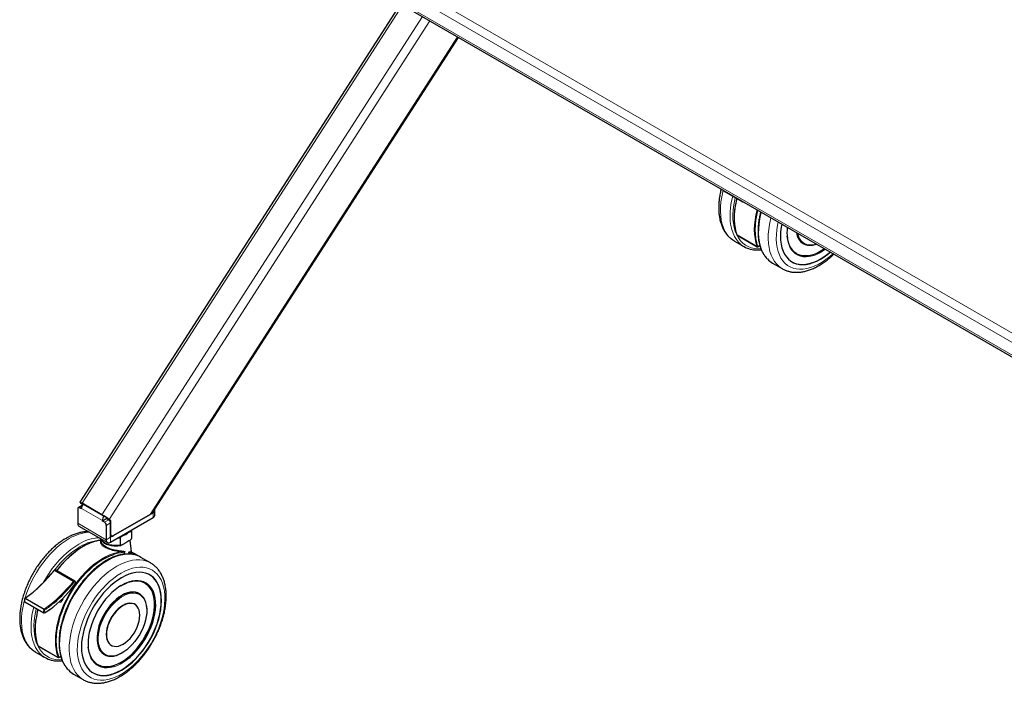
# Model space of a CAD drawing. Units: millimetres. Extents: x 0 to 8400, y 0 to 5940.
# Drawn here: x 5421 to 5909, y 4407 to 4735 of the extents above; entities that cross this region are included whole.
import ezdxf

# ---------------------------------------------------------------- set-up
doc = ezdxf.new("R2010")
doc.units = ezdxf.units.MM
doc.header["$LTSCALE"] = 20
doc.layers.add('外形線', color=7, linetype='Continuous', lineweight=25)

msp = doc.modelspace()

# ---------------------------------------------------------------- linework, layer by layer
at = {"color": 1, "linetype": 'Continuous', "lineweight": 18}
for p, q in [((5550.038, 4789.654), (6067.64, 4490.849)), ((6065.66, 4487.42), (5548.058, 4786.225)), ((5548.058, 4779.91), (6065.66, 4481.105)), ((5610.858, 4742.709), (5452.174, 4496.303)), ((5461.98, 4490.642), (5620.663, 4737.049)), ((5624.371, 4734.909), (5465.547, 4488.286)), ((5485.873, 4490.773), (5638.02, 4727.029)), ((5776.387, 4628.995), (5786.287, 4623.28)), ((5786.745, 4623.363), (5786.26, 4624.861)), ((5787.663, 4623.893), (5786.745, 4623.363)), ((5452.03, 4494.641), (5450.949, 4494.016)), ((5452.489, 4495.824), (5452.555, 4495.926)), ((5462.262, 4487.703), (5451.891, 4493.69)), ((5487.347, 4489.174), (5487.347, 4491.624)), ((5464.148, 4478.231), (5450.006, 4486.395)), ((5463.205, 4486.941), (5465.326, 4488.166)), ((5466.269, 4486.533), (5464.148, 4485.308)), ((5466.269, 4479.456), (5464.148, 4478.231)), ((5466.269, 4479.456), (5466.269, 4477.006)), ((5471.415, 4479.977), (5472.266, 4480.196)), ((5475.357, 4481.98), (5475.737, 4482.472)), ((5471.845, 4455.846), (5471.339, 4455.545)), ((5471.776, 4449.961), (5472.181, 4450.202)), ((5430.376, 4425.709), (5440.276, 4419.994)), ((5440.734, 4420.077), (5440.249, 4421.574)), ((5441.652, 4420.607), (5440.734, 4420.077))]:
    msp.add_line(p, q, dxfattribs=at)
at = {"color": 1, "linetype": 'Continuous', "lineweight": 18, "flags": 128}
for points in [[(5769.526, 4651.112), (5769.329, 4650.328), (5768.798, 4647.826), (5768.428, 4645.374), (5768.222, 4642.987), (5768.181, 4640.685), (5768.305, 4638.481), (5768.593, 4636.392), (5769.044, 4634.433), (5769.654, 4632.618), (5770.419, 4630.958), (5771.333, 4629.466), (5772.391, 4628.151), (5773.585, 4627.025), (5774.905, 4626.093), (5775.08, 4625.99)], [(5769.764, 4650.975), (5769.778, 4650.938), (5769.863, 4650.779)], [(5774.237, 4648.254), (5774.072, 4647.591), (5773.541, 4645.089), (5773.171, 4642.636), (5772.964, 4640.25), (5772.923, 4637.947), (5773.047, 4635.743), (5773.335, 4633.655), (5773.786, 4631.696), (5774.396, 4629.88), (5775.161, 4628.22), (5776.076, 4626.728), (5777.133, 4625.414), (5777.24, 4625.299)], [(5775.501, 4647.524), (5775.221, 4646.316), (5774.76, 4643.842), (5774.464, 4641.425), (5774.337, 4639.085), (5774.38, 4636.838), (5774.591, 4634.702), (5774.97, 4632.691), (5775.513, 4630.821), (5776.216, 4629.106), (5777.075, 4627.558), (5778.083, 4626.189), (5779.233, 4625.009), (5780.515, 4624.027), (5781.921, 4623.249), (5783.44, 4622.683), (5785.061, 4622.331), (5786.772, 4622.197), (5788.177, 4622.245)], [(5776.358, 4647.029), (5775.817, 4644.673), (5775.388, 4642.156), (5775.128, 4639.703), (5775.039, 4637.332), (5775.122, 4635.059), (5775.376, 4632.902), (5775.798, 4630.875), (5776.387, 4628.995)], [(5779.192, 4645.532), (5779.207, 4645.496), (5779.291, 4645.336)], [(5786.289, 4641.435), (5785.717, 4638.958), (5785.288, 4636.442), (5785.028, 4633.989), (5784.939, 4631.617), (5785.021, 4629.344), (5785.275, 4627.187), (5785.698, 4625.161), (5786.287, 4623.28)], [(5788.411, 4640.211), (5788.214, 4639.427), (5787.683, 4636.924), (5787.313, 4634.472), (5787.107, 4632.086), (5787.065, 4629.783), (5787.189, 4627.579), (5787.478, 4625.491), (5787.928, 4623.532), (5788.538, 4621.716), (5789.303, 4620.056), (5790.218, 4618.564), (5791.276, 4617.25), (5791.382, 4617.135)], [(5793.153, 4637.473), (5792.956, 4636.689), (5792.425, 4634.187), (5792.055, 4631.734), (5791.849, 4629.348), (5791.808, 4627.045), (5791.932, 4624.841), (5792.22, 4622.753), (5792.671, 4620.794), (5793.281, 4618.978), (5794.046, 4617.318), (5794.96, 4615.826), (5796.018, 4614.512), (5797.212, 4613.385), (5798.532, 4612.454), (5798.697, 4612.357)], [(5796.762, 4635.39), (5796.445, 4633.888), (5796.066, 4631.499), (5795.854, 4629.176), (5795.811, 4626.937), (5795.939, 4624.801), (5796.234, 4622.784), (5796.697, 4620.902), (5797.321, 4619.169), (5798.104, 4617.599), (5799.038, 4616.205), (5800.117, 4614.996), (5801.331, 4613.984), (5802.672, 4613.175), (5804.129, 4612.576), (5805.69, 4612.192), (5807.343, 4612.025), (5809.076, 4612.077), (5810.875, 4612.348), (5812.725, 4612.835), (5814.613, 4613.535), (5816.523, 4614.442), (5818.441, 4615.549), (5820.351, 4616.847), (5822.238, 4618.327), (5823.85, 4619.752)], [(5801.279, 4627.41), (5801.522, 4626.05), (5801.974, 4624.455), (5802.584, 4623.012), (5803.346, 4621.735), (5804.252, 4620.638), (5805.294, 4619.731), (5806.46, 4619.024), (5807.74, 4618.523), (5809.12, 4618.233), (5810.587, 4618.157), (5812.126, 4618.297), (5813.722, 4618.65), (5815.359, 4619.212), (5817.021, 4619.98), (5818.691, 4620.944), (5820.107, 4621.913)], [(5815.59, 4624.52), (5814.677, 4624.271), (5813.341, 4624.072), (5812.072, 4624.092), (5810.889, 4624.329), (5809.809, 4624.78), (5808.847, 4625.44), (5808.016, 4626.298), (5807.327, 4627.342), (5806.791, 4628.559), (5806.442, 4629.801)], [(5476.846, 4483.112), (5476.82, 4482.929), (5476.55, 4482.124)], [(5476.55, 4478.858), (5476.82, 4479.662), (5476.862, 4480.135)], [(5445.735, 4478.79), (5443.762, 4477.556), (5441.804, 4476.14), (5439.873, 4474.551), (5437.983, 4472.801), (5436.148, 4470.903), (5434.38, 4468.868), (5432.691, 4466.713), (5431.094, 4464.451), (5429.6, 4462.099), (5428.219, 4459.673), (5426.96, 4457.19), (5425.834, 4454.668), (5424.847, 4452.124), (5424.006, 4449.576), (5423.961, 4449.425)], [(5450.477, 4476.052), (5448.505, 4474.818), (5446.546, 4473.402), (5444.616, 4471.813), (5442.726, 4470.064), (5440.89, 4468.165), (5439.122, 4466.131), (5437.434, 4463.975), (5435.837, 4461.713), (5434.342, 4459.361), (5433.113, 4457.215)], [(5461.644, 4477.966), (5459.756, 4477.674), (5457.815, 4477.164), (5455.837, 4476.439), (5453.834, 4475.504), (5451.823, 4474.366), (5449.818, 4473.033), (5447.833, 4471.514), (5445.882, 4469.822), (5443.981, 4467.968), (5442.142, 4465.966), (5440.379, 4463.831), (5439.628, 4462.848)], [(5461.124, 4478.962), (5461.591, 4478.208), (5462.295, 4477.497), (5463.205, 4476.869), (5464.293, 4476.344), (5465.525, 4475.937), (5466.862, 4475.663), (5468.262, 4475.529), (5469.68, 4475.541), (5471.073, 4475.696)], [(5471.073, 4478.963), (5469.68, 4478.807), (5469.362, 4478.792)], [(5471.543, 4472.251), (5469.655, 4471.96), (5467.715, 4471.449), (5465.736, 4470.724), (5463.734, 4469.789), (5461.723, 4468.651), (5459.718, 4467.318), (5457.732, 4465.8), (5455.782, 4464.107), (5453.88, 4462.254), (5452.041, 4460.251), (5450.279, 4458.116), (5448.605, 4455.862), (5447.032, 4453.506), (5445.572, 4451.066), (5444.236, 4448.559), (5443.032, 4446.004), (5441.97, 4443.419), (5441.057, 4440.822), (5440.301, 4438.234), (5439.706, 4435.672), (5439.277, 4433.155), (5439.017, 4430.702), (5438.928, 4428.331), (5439.01, 4426.058), (5439.264, 4423.901), (5439.687, 4421.874), (5440.276, 4419.994)], [(5478.2, 4470.756), (5477.663, 4470.871), (5475.974, 4471.077), (5474.206, 4471.07), (5472.371, 4470.849), (5470.481, 4470.417), (5468.55, 4469.776), (5466.592, 4468.931), (5464.619, 4467.888)], [(5468.025, 4471.057), (5469.819, 4471.523), (5471.689, 4471.811)], [(5476.491, 4471.465), (5478.048, 4470.931), (5478.701, 4470.626)], [(5464.619, 4467.888), (5462.647, 4466.654), (5460.689, 4465.238), (5458.758, 4463.649), (5456.868, 4461.9), (5455.032, 4460.001), (5453.264, 4457.967), (5451.576, 4455.811), (5449.979, 4453.549), (5448.484, 4451.197), (5447.103, 4448.771), (5445.845, 4446.288), (5444.718, 4443.766), (5443.731, 4441.222), (5442.891, 4438.674), (5442.203, 4436.14), (5441.672, 4433.638), (5441.302, 4431.186), (5441.096, 4428.799), (5441.054, 4426.497), (5441.178, 4424.293), (5441.467, 4422.204), (5441.917, 4420.245), (5442.527, 4418.429), (5443.292, 4416.77), (5444.207, 4415.277), (5445.265, 4413.963), (5445.371, 4413.849)], [(5469.362, 4465.151), (5467.39, 4463.917), (5465.431, 4462.5), (5463.5, 4460.912), (5461.61, 4459.162), (5459.775, 4457.263), (5458.007, 4455.229), (5456.318, 4453.073), (5454.721, 4450.811), (5453.227, 4448.459), (5451.846, 4446.033), (5450.587, 4443.55), (5449.461, 4441.028), (5448.474, 4438.484), (5447.633, 4435.936), (5446.945, 4433.403), (5446.414, 4430.901), (5446.044, 4428.448), (5445.838, 4426.062), (5445.797, 4423.759), (5445.921, 4421.555), (5446.209, 4419.467), (5446.66, 4417.508), (5447.27, 4415.692), (5448.035, 4414.032), (5448.949, 4412.54), (5450.007, 4411.226), (5451.201, 4410.099), (5452.522, 4409.167), (5452.686, 4409.071)], [(5471.471, 4461.745), (5469.555, 4460.541), (5467.655, 4459.151), (5465.784, 4457.585), (5463.957, 4455.856), (5462.19, 4453.977), (5460.495, 4451.963), (5458.886, 4449.829), (5457.375, 4447.593), (5455.975, 4445.272), (5454.696, 4442.884), (5453.549, 4440.447), (5452.541, 4437.981), (5451.682, 4435.506), (5450.978, 4433.039), (5450.434, 4430.602), (5450.055, 4428.213), (5449.843, 4425.889), (5449.801, 4423.651), (5449.928, 4421.515), (5450.224, 4419.498), (5450.686, 4417.616), (5451.31, 4415.883), (5452.093, 4414.313), (5453.027, 4412.918), (5454.106, 4411.71), (5455.32, 4410.698), (5456.661, 4409.889), (5458.118, 4409.29), (5459.679, 4408.905), (5461.332, 4408.739), (5463.065, 4408.791), (5464.864, 4409.062), (5466.714, 4409.549), (5468.602, 4410.249), (5470.512, 4411.156), (5472.43, 4412.263), (5474.34, 4413.561), (5476.227, 4415.041), (5478.078, 4416.69), (5479.877, 4418.496), (5481.609, 4420.444), (5483.263, 4422.52), (5484.824, 4424.707), (5486.281, 4426.988), (5487.622, 4429.345), (5488.836, 4431.76), (5489.915, 4434.213), (5490.849, 4436.686), (5491.632, 4439.16), (5492.256, 4441.614), (5492.718, 4444.03), (5493.014, 4446.388), (5493.141, 4448.671), (5493.099, 4450.861), (5492.887, 4452.939), (5492.508, 4454.891), (5491.964, 4456.7), (5491.26, 4458.353), (5490.401, 4459.837), (5489.393, 4461.14), (5488.246, 4462.251), (5486.967, 4463.163), (5485.566, 4463.867), (5484.056, 4464.36), (5482.447, 4464.635), (5480.752, 4464.693), (5478.985, 4464.531), (5477.158, 4464.152), (5475.287, 4463.557), (5473.387, 4462.753), (5471.471, 4461.745)], [(5485.981, 4466.827), (5485.497, 4467.088), (5484.002, 4467.715), (5482.405, 4468.133), (5480.717, 4468.339), (5478.949, 4468.332), (5477.113, 4468.111), (5475.224, 4467.679), (5473.293, 4467.039), (5471.334, 4466.194), (5469.362, 4465.151)], [(5488.571, 4447.276), (5488.553, 4447.59), (5488.345, 4449.384), (5487.973, 4451.05), (5487.441, 4452.571), (5486.754, 4453.932), (5485.919, 4455.121), (5484.944, 4456.124), (5483.839, 4456.932), (5482.615, 4457.537), (5481.283, 4457.933), (5479.858, 4458.116), (5478.353, 4458.084), (5476.783, 4457.838), (5475.165, 4457.379), (5473.513, 4456.713), (5471.845, 4455.846)], [(5472.546, 4450.924), (5471.946, 4450.594), (5470.523, 4449.677), (5469.119, 4448.581), (5467.754, 4447.321), (5466.445, 4445.913), (5465.211, 4444.378), (5464.068, 4442.735), (5463.031, 4441.007), (5462.115, 4439.217), (5461.331, 4437.39), (5460.692, 4435.55), (5460.204, 4433.722), (5459.876, 4431.93), (5459.71, 4430.2), (5459.71, 4428.554), (5459.73, 4428.236)], [(5472.181, 4450.202), (5473.605, 4450.926), (5475.008, 4451.445), (5476.372, 4451.752), (5477.677, 4451.841), (5478.904, 4451.713), (5480.038, 4451.368), (5481.061, 4450.812), (5481.959, 4450.052), (5482.721, 4449.099), (5483.334, 4447.966), (5483.79, 4446.67), (5484.053, 4445.44)], [(5423.551, 4447.965), (5423.318, 4447.042), (5422.787, 4444.54), (5422.417, 4442.087), (5422.211, 4439.701), (5422.17, 4437.398), (5422.294, 4435.195), (5422.582, 4433.106), (5423.033, 4431.147), (5423.643, 4429.331), (5424.408, 4427.672), (5425.322, 4426.179), (5426.38, 4424.865), (5427.574, 4423.739), (5428.894, 4422.807), (5429.069, 4422.704)], [(5487.921, 4448.919), (5488.088, 4447.112), (5488.088, 4445.182), (5487.919, 4443.164), (5487.583, 4441.08), (5487.082, 4438.949), (5486.423, 4436.795), (5485.612, 4434.64), (5484.657, 4432.504), (5483.569, 4430.411), (5482.357, 4428.382), (5481.036, 4426.438), (5479.617, 4424.598), (5478.117, 4422.882), (5476.549, 4421.307), (5474.931, 4419.889), (5473.279, 4418.643), (5471.61, 4417.582), (5469.941, 4416.716), (5468.289, 4416.055), (5467.844, 4415.911)], [(5428.226, 4444.967), (5428.061, 4444.304), (5427.53, 4441.802), (5427.16, 4439.35), (5426.954, 4436.964), (5426.912, 4434.661), (5427.036, 4432.457), (5427.324, 4430.368), (5427.775, 4428.409), (5428.385, 4426.594), (5429.15, 4424.934), (5430.065, 4423.442), (5431.123, 4422.128), (5431.229, 4422.013)], [(5429.49, 4444.238), (5429.21, 4443.03), (5428.749, 4440.555), (5428.453, 4438.139), (5428.327, 4435.799), (5428.369, 4433.552), (5428.58, 4431.415), (5428.959, 4429.405), (5429.502, 4427.535), (5430.206, 4425.82), (5431.065, 4424.272), (5432.072, 4422.903), (5433.222, 4421.723), (5434.504, 4420.741), (5435.91, 4419.963), (5437.429, 4419.397), (5439.05, 4419.045), (5440.761, 4418.911), (5442.166, 4418.959)], [(5430.348, 4443.743), (5429.806, 4441.387), (5429.377, 4438.87), (5429.117, 4436.417), (5429.028, 4434.046), (5429.111, 4431.773), (5429.365, 4429.616), (5429.787, 4427.589), (5430.376, 4425.709)], [(5470.517, 4421.58), (5470.052, 4421.398), (5468.666, 4420.984), (5467.33, 4420.786), (5466.061, 4420.806), (5464.878, 4421.043), (5463.798, 4421.494), (5462.836, 4422.153), (5462.005, 4423.011), (5461.316, 4424.056), (5460.78, 4425.272), (5460.404, 4426.644), (5460.35, 4426.927)], [(5455.268, 4424.123), (5455.511, 4422.764), (5455.963, 4421.169), (5456.573, 4419.726), (5457.335, 4418.449), (5458.242, 4417.352), (5459.283, 4416.445), (5460.449, 4415.738), (5461.729, 4415.237), (5463.109, 4414.947), (5464.576, 4414.871), (5466.115, 4415.01), (5467.711, 4415.363), (5469.348, 4415.926), (5471.01, 4416.694), (5472.68, 4417.658), (5474.342, 4418.809), (5475.351, 4419.604)]]:
    msp.add_lwpolyline(points, dxfattribs=at)
at = {"color": 1, "linetype": 'Continuous', "lineweight": 18}
for centre, radius, start, end in [((5776.483, 4629.17), 0.2, 201.247, 241.29819), ((5776.51, 4629.036), 0.13, 198.50451, 238.6475), ((5786.457, 4623.646), 0.404, 245.06126, 315.47234), ((5786.41, 4623.321), 0.13, 198.50451, 238.6475), ((5786.581, 4623.345), 0.164, 305.01333, 6.29885), ((5807.69, 4638.273), 20.047, 287.91275, 306.60697), ((5457.096, 4460.497), 21.534, 93.26938, 121.84386), ((5461.839, 4457.759), 21.534, 93.26938, 121.84386), ((5474.099, 4437.403), 43.883, 121.47776, 143.8245), ((5462.051, 4457.46), 20.487, 91.30642, 122.03416), ((5461.539, 4477.791), 0.204, 59.03339, 95.05639), ((5471.317, 4471.932), 0.391, 341.95189, 54.61427), ((5476.193, 4471.628), 0.339, 331.35092, 53.66134), ((5380.925, 4508.958), 73.56, 305.78111, 321.57073), ((5438.716, 4462.482), 0.773, 61.14699, 102.34917), ((5390.353, 4503.516), 73.56, 305.78111, 321.57073), ((5448.144, 4457.041), 0.772, 60.66118, 102.3673), ((5448.273, 4456.737), 0.633, 7.9304, 93.57643), ((5425.633, 4448.307), 1.958, 150.11574, 204.55944), ((5417.116, 4472.659), 34.607, 298.56909, 307.55629), ((5396.386, 4496.046), 64.447, 305.41903, 310.54513), ((5435.061, 4442.864), 1.958, 150.11574, 204.55944), ((5435.254, 4442.809), 1.679, 154.72015, 198.87534), ((5430.472, 4425.884), 0.2, 201.247, 241.29819), ((5430.499, 4425.75), 0.13, 198.50451, 238.6475), ((5440.446, 4420.36), 0.404, 245.06126, 315.47234), ((5440.399, 4420.035), 0.13, 198.50451, 238.6475), ((5440.57, 4420.059), 0.164, 305.01333, 6.29885)]:
    msp.add_arc(centre, radius, start, end, dxfattribs=at)
for points, knots in [([(5462.025, 4475.628), (5461.728, 4475.978), (5461.376, 4476.392), (5461.211, 4476.952), (5461.196, 4477.344), (5461.359, 4477.722), (5461.564, 4477.897), (5461.644, 4477.966)], [0, 0, 0, 0, 0.3707265, 0.4404216, 0.6527296, 0.8650916, 1, 1, 1, 1]), ([(5461.643, 4477.5), (5461.634, 4477.377), (5461.621, 4477.205), (5461.785, 4476.689), (5462.301, 4475.932), (5463.261, 4475.228), (5464.404, 4474.574), (5465.449, 4474.107), (5466.981, 4473.612), (5468.234, 4473.287), (5469.603, 4473.004), (5471.012, 4472.773), (5472.295, 4472.604), (5473.018, 4472.524), (5473.339, 4472.489)], [0, 0, 0, 0, 0.0614207, 0.0863689, 0.227796, 0.3634014, 0.3692967, 0.5127626, 0.5831421, 0.6608615, 0.7412477, 0.8314201, 0.9252304, 1, 1, 1, 1]), ([(5471.543, 4472.251), (5471.883, 4472.259), (5472.382, 4472.271), (5472.905, 4472.347), (5473.127, 4472.394), (5473.22, 4472.42), (5473.282, 4472.443), (5473.319, 4472.467), (5473.333, 4472.479), (5473.337, 4472.486), (5473.339, 4472.489)], [0, 0, 0, 0, 0.5553533, 0.8175237, 0.8867565, 0.9321223, 0.9759054, 0.9897267, 0.995942, 1, 1, 1, 1]), ([(5471.689, 4471.811), (5471.99, 4471.87), (5472.432, 4471.956), (5472.932, 4472.161), (5473.148, 4472.276), (5473.243, 4472.337), (5473.299, 4472.382), (5473.326, 4472.412), (5473.327, 4472.412)], [0, 0, 0, 0, 0.5641485, 0.8279773, 0.8993482, 0.9477288, 0.9985788, 1, 1, 1, 1]), ([(5475.31, 4472.299), (5475.507, 4472.283), (5475.94, 4472.246), (5476.372, 4472.223), (5476.617, 4472.217), (5476.623, 4472.249), (5476.624, 4472.257)], [0, 0, 0, 0, 0.2636422, 0.5770082, 0.8967632, 1, 1, 1, 1]), ([(5475.31, 4472.299), (5475.332, 4472.282), (5475.472, 4472.175), (5475.858, 4472.043), (5476.188, 4471.956), (5476.395, 4471.902)], [0, 0, 0, 0, 0.06806482, 0.41709217, 1, 1, 1, 1]), ([(5475.353, 4472.102), (5475.471, 4472.001), (5475.805, 4471.713), (5476.221, 4471.563), (5476.491, 4471.465)], [0, 0, 0, 0, 0.3511426, 1, 1, 1, 1]), ([(5476.815, 4472.034), (5476.822, 4472.004), (5476.84, 4471.923), (5476.565, 4471.91), (5476.395, 4471.902)], [0, 0, 0, 0, 0.37746231, 1, 1, 1, 1])]:
    msp.add_open_spline(points, degree=3, knots=knots, dxfattribs=at)
at = {"layer": '外形線', "linetype": 'Continuous', "lineweight": 25}
for p, q in [((5548.638, 4778.628), (6066.24, 4479.823)), ((5609.738, 4743.356), (5450.995, 4496.858)), ((5488.243, 4493.409), (5638.51, 4726.746)), ((5769.726, 4650.997), (5769.797, 4650.836)), ((5769.863, 4650.779), (5779.291, 4645.336)), ((5775.08, 4625.99), (5779.823, 4623.252)), ((5776.443, 4628.925), (5786.342, 4623.21)), ((5786.676, 4623.21), (5787.691, 4623.797)), ((5809.135, 4624.805), (5809.291, 4624.715)), ((5793.965, 4615.088), (5798.707, 4612.35)), ((5452.227, 4495.205), (5450.282, 4494.082)), ((5451.891, 4493.472), (5450.949, 4494.016)), ((5451.405, 4496.45), (5452.127, 4495.88)), ((5452.46, 4495.687), (5452.127, 4495.88)), ((5452.127, 4495.88), (5452.127, 4495.148)), ((5461.98, 4490.642), (5452.174, 4496.303)), ((5452.489, 4495.824), (5452.523, 4495.798)), ((5452.874, 4495.75), (5452.825, 4495.778)), ((5462.679, 4490.09), (5452.874, 4495.75)), ((5450.006, 4493.472), (5450.006, 4486.395)), ((5451.891, 4493.69), (5451.891, 4493.472)), ((5487.347, 4491.624), (5466.269, 4479.456)), ((5466.269, 4477.006), (5487.347, 4489.174)), ((5467.683, 4480.272), (5485.873, 4490.773)), ((5488.105, 4493.589), (5486.613, 4491.273)), ((5488.128, 4490.263), (5488.128, 4492.712)), ((5450.627, 4485.022), (5464.769, 4476.858)), ((5464.384, 4488.71), (5462.262, 4487.485)), ((5462.262, 4487.485), (5462.262, 4487.703)), ((5463.205, 4486.941), (5462.262, 4487.485)), ((5464.148, 4485.308), (5464.148, 4478.231)), ((5464.403, 4488.958), (5464.384, 4488.927)), ((5464.384, 4488.927), (5464.384, 4488.71)), ((5464.384, 4488.71), (5465.326, 4488.166)), ((5464.463, 4488.912), (5465.185, 4488.341)), ((5466.269, 4487.716), (5465.185, 4488.341)), ((5465.185, 4488.341), (5465.185, 4488.247)), ((5465.547, 4488.286), (5466.269, 4487.716)), ((5466.269, 4487.716), (5466.269, 4481.089)), ((5466.269, 4479.456), (5466.269, 4486.533)), ((5466.269, 4480.412), (5466.684, 4480.173)), ((5472.266, 4480.196), (5472.725, 4480.461)), ((5474.898, 4481.715), (5475.357, 4481.98)), ((5476.55, 4482.124), (5476.55, 4478.858)), ((5476.862, 4480.135), (5476.862, 4483.121)), ((5461.676, 4477.987), (5461.624, 4477.502)), ((5471.073, 4478.963), (5471.073, 4475.696)), ((5473.812, 4476.733), (5472.266, 4475.841)), ((5475.357, 4477.625), (5473.812, 4476.733)), ((5476.66, 4472.282), (5476.034, 4478.11)), ((5473.327, 4472.412), (5472.882, 4471.042)), ((5475.637, 4471.161), (5475.353, 4472.102)), ((5479.163, 4470.763), (5476.163, 4472.495)), ((5476.624, 4472.257), (5476.638, 4472.28)), ((5486.027, 4466.801), (5481.285, 4469.539)), ((5438.55, 4463.237), (5447.979, 4457.795)), ((5448.517, 4457.716), (5439.089, 4463.159)), ((5471.291, 4455.371), (5471.777, 4455.671)), ((5480.612, 4451.452), (5480.456, 4451.542)), ((5423.948, 4449.426), (5423.805, 4449.325)), ((5423.852, 4447.493), (5433.28, 4442.05)), ((5423.935, 4449.282), (5433.363, 4443.84)), ((5441.706, 4447.218), (5440.839, 4447.418)), ((5478.298, 4446.245), (5478.204, 4446.299)), ((5430.432, 4425.639), (5440.331, 4419.924)), ((5466.538, 4426.092), (5466.632, 4426.037)), ((5429.069, 4422.704), (5433.812, 4419.966)), ((5463.124, 4421.519), (5463.28, 4421.429)), ((5440.665, 4419.924), (5441.68, 4420.51)), ((5447.954, 4411.802), (5452.697, 4409.064))]:
    msp.add_line(p, q, dxfattribs=at)
at = {"layer": '外形線', "linetype": 'Continuous', "lineweight": 25, "flags": 128}
for points in [[(5786.26, 4624.861), (5786.162, 4625.225), (5785.743, 4627.231), (5785.492, 4629.367), (5785.41, 4631.617), (5785.498, 4633.964), (5785.756, 4636.393), (5786.18, 4638.884), (5786.71, 4641.192)], [(5798.477, 4634.399), (5798.213, 4632.856), (5797.96, 4630.618), (5797.876, 4628.46), (5797.96, 4626.399), (5798.213, 4624.454), (5798.632, 4622.64), (5799.213, 4620.973), (5799.952, 4619.467), (5800.841, 4618.136), (5801.875, 4616.991), (5803.043, 4616.04), (5804.336, 4615.294), (5805.743, 4614.757), (5807.252, 4614.434), (5808.85, 4614.329), (5810.523, 4614.442), (5812.257, 4614.772), (5814.037, 4615.316), (5815.848, 4616.07), (5817.675, 4617.027), (5819.502, 4618.179), (5821.313, 4619.516), (5822.521, 4620.519)], [(5813.855, 4619.197), (5812.682, 4618.891), (5811.115, 4618.656), (5809.614, 4618.64), (5808.196, 4618.842), (5806.874, 4619.26), (5805.663, 4619.891), (5804.574, 4620.727), (5803.619, 4621.76), (5802.808, 4622.979), (5802.149, 4624.372), (5801.649, 4625.925), (5801.312, 4627.621), (5801.222, 4628.354)], [(5805.922, 4630.102), (5806.215, 4628.889), (5806.703, 4627.624), (5807.342, 4626.523), (5808.126, 4625.6), (5809.042, 4624.868), (5810.079, 4624.337), (5811.222, 4624.014), (5812.456, 4623.904), (5813.765, 4624.007), (5815.13, 4624.323), (5815.64, 4624.491)], [(5805.894, 4619.749), (5806.751, 4619.331), (5808.073, 4618.913), (5809.492, 4618.711), (5810.992, 4618.727), (5812.559, 4618.961), (5814.177, 4619.412), (5815.829, 4620.073), (5817.499, 4620.939), (5819.168, 4622), (5819.522, 4622.251)], [(5803.581, 4615.695), (5804.242, 4615.348), (5805.649, 4614.811), (5807.157, 4614.489), (5808.755, 4614.384), (5810.428, 4614.496), (5812.162, 4614.826), (5813.942, 4615.37), (5815.753, 4616.124), (5817.58, 4617.081), (5819.407, 4618.233), (5821.218, 4619.571), (5822.426, 4620.574)], [(5452.174, 4496.303), (5451.778, 4496.526), (5451.451, 4496.698), (5451.205, 4496.812), (5451.051, 4496.864), (5450.993, 4496.853), (5451.035, 4496.777), (5451.174, 4496.641), (5451.405, 4496.45)], [(5452.589, 4495.908), (5452.512, 4495.948), (5452.39, 4496.005), (5452.312, 4496.031), (5452.283, 4496.025), (5452.304, 4495.988), (5452.374, 4495.92), (5452.489, 4495.824)], [(5487.347, 4491.624), (5487.679, 4491.857), (5487.925, 4492.123), (5488.077, 4492.412), (5488.128, 4492.712), (5488.077, 4493.013), (5487.925, 4493.302), (5487.922, 4493.306)], [(5488.022, 4493.46), (5488.104, 4493.427), (5488.21, 4493.4), (5488.246, 4493.418), (5488.21, 4493.482), (5488.105, 4493.589)], [(5440.249, 4421.574), (5440.151, 4421.938), (5439.732, 4423.945), (5439.481, 4426.08), (5439.399, 4428.33), (5439.487, 4430.678), (5439.745, 4433.107), (5440.169, 4435.598), (5440.758, 4438.134), (5441.507, 4440.697), (5442.411, 4443.268), (5443.462, 4445.827), (5444.654, 4448.357), (5445.977, 4450.839), (5447.423, 4453.254), (5448.98, 4455.586), (5450.637, 4457.817), (5452.382, 4459.932), (5454.202, 4461.914), (5456.085, 4463.749), (5458.016, 4465.425), (5459.981, 4466.927), (5461.966, 4468.247), (5463.957, 4469.374), (5465.939, 4470.3), (5467.898, 4471.018), (5468.025, 4471.057)], [(5471.664, 4459.467), (5469.837, 4458.315), (5468.026, 4456.977), (5466.246, 4455.466), (5464.512, 4453.794), (5462.839, 4451.975), (5461.241, 4450.025), (5459.732, 4447.961), (5458.326, 4445.799), (5457.032, 4443.56), (5455.864, 4441.261), (5454.831, 4438.922), (5453.941, 4436.563), (5453.202, 4434.205), (5452.621, 4431.867), (5452.202, 4429.57), (5451.949, 4427.332), (5451.865, 4425.174), (5451.949, 4423.113), (5452.202, 4421.167), (5452.621, 4419.353), (5453.202, 4417.687), (5453.941, 4416.181), (5454.831, 4414.85), (5455.864, 4413.704), (5457.032, 4412.754), (5458.326, 4412.007), (5459.732, 4411.47), (5461.241, 4411.148), (5462.839, 4411.043), (5464.512, 4411.155), (5466.246, 4411.485), (5468.026, 4412.029), (5469.837, 4412.783), (5471.664, 4413.74), (5473.491, 4414.893), (5475.302, 4416.23), (5477.082, 4417.741), (5478.816, 4419.413), (5480.489, 4421.232), (5482.087, 4423.182), (5483.596, 4425.246), (5485.002, 4427.408), (5486.296, 4429.647), (5487.464, 4431.947), (5488.497, 4434.285), (5489.387, 4436.644), (5490.126, 4439.002), (5490.707, 4441.34), (5491.126, 4443.638), (5491.379, 4445.875), (5491.463, 4448.033), (5491.379, 4450.094), (5491.126, 4452.04), (5490.707, 4453.854), (5490.126, 4455.521), (5489.387, 4457.026), (5488.497, 4458.357), (5487.464, 4459.503), (5486.296, 4460.453), (5485.002, 4461.2), (5483.596, 4461.737), (5482.087, 4462.059), (5480.489, 4462.164), (5478.816, 4462.052), (5477.082, 4461.722), (5475.302, 4461.178), (5473.491, 4460.424), (5471.664, 4459.467)], [(5457.57, 4412.409), (5458.231, 4412.062), (5459.638, 4411.525), (5461.146, 4411.203), (5462.744, 4411.097), (5464.417, 4411.21), (5466.151, 4411.54), (5467.931, 4412.084), (5469.742, 4412.838), (5471.569, 4413.795), (5473.396, 4414.947), (5475.207, 4416.285), (5476.988, 4417.796), (5478.721, 4419.468), (5480.394, 4421.287), (5481.992, 4423.237), (5483.501, 4425.301), (5484.908, 4427.462), (5486.201, 4429.702), (5487.369, 4432.001), (5488.403, 4434.34), (5489.293, 4436.699), (5490.031, 4439.057), (5490.612, 4441.395), (5491.031, 4443.692), (5491.284, 4445.93), (5491.368, 4448.088), (5491.284, 4450.149), (5491.031, 4452.094), (5490.612, 4453.908), (5490.031, 4455.575), (5489.293, 4457.081), (5488.403, 4458.412), (5487.369, 4459.557), (5486.201, 4460.508), (5485.568, 4460.908)], [(5471.339, 4455.545), (5470.177, 4454.787), (5468.525, 4453.546), (5466.907, 4452.136), (5465.337, 4450.57), (5463.832, 4448.865), (5462.407, 4447.036), (5461.076, 4445.103), (5459.851, 4443.084), (5458.746, 4441), (5457.771, 4438.871), (5456.936, 4436.719), (5456.249, 4434.564), (5455.717, 4432.428), (5455.345, 4430.334), (5455.138, 4428.3), (5455.096, 4426.348), (5455.221, 4424.496), (5455.268, 4424.123)], [(5459.883, 4416.462), (5460.741, 4416.045), (5462.062, 4415.626), (5463.481, 4415.424), (5464.981, 4415.441), (5466.548, 4415.675), (5468.166, 4416.125), (5469.818, 4416.787), (5471.488, 4417.653), (5473.157, 4418.714), (5474.809, 4419.96), (5476.427, 4421.378), (5477.994, 4422.953), (5479.495, 4424.669), (5480.913, 4426.509), (5482.235, 4428.453), (5483.446, 4430.482), (5484.535, 4432.575), (5485.49, 4434.71), (5486.301, 4436.866), (5486.96, 4439.02), (5487.46, 4441.15), (5487.797, 4443.235), (5487.966, 4445.253), (5487.966, 4447.183), (5487.797, 4449.005), (5487.46, 4450.702), (5486.96, 4452.254), (5486.301, 4453.647), (5485.49, 4454.867), (5484.535, 4455.9), (5483.446, 4456.735), (5483.214, 4456.878)], [(5474.482, 4457.054), (5474.931, 4457.215), (5476.549, 4457.665), (5478.117, 4457.899), (5479.617, 4457.916), (5481.036, 4457.714), (5482.357, 4457.295), (5483.569, 4456.665), (5484.657, 4455.829), (5485.612, 4454.796), (5486.423, 4453.577), (5487.082, 4452.184), (5487.583, 4450.631), (5487.919, 4448.935), (5487.921, 4448.919)], [(5471.79, 4450.684), (5470.367, 4449.767), (5468.964, 4448.671), (5467.598, 4447.411), (5466.289, 4446.003), (5465.055, 4444.468), (5463.912, 4442.825), (5462.875, 4441.097), (5461.959, 4439.307), (5461.176, 4437.48), (5460.536, 4435.64), (5460.048, 4433.812), (5459.72, 4432.02), (5459.554, 4430.29), (5459.554, 4428.644), (5459.72, 4427.105), (5460.048, 4425.693), (5460.536, 4424.428), (5461.176, 4423.326), (5461.959, 4422.404), (5462.875, 4421.672), (5463.124, 4421.519)], [(5480.456, 4451.542), (5479.668, 4451.921), (5478.525, 4452.244), (5477.291, 4452.354), (5475.982, 4452.251), (5474.617, 4451.934), (5473.213, 4451.41), (5471.79, 4450.684)], [(5484.189, 4444.16), (5484.182, 4444.327), (5484.016, 4445.867), (5483.688, 4447.278), (5483.2, 4448.544), (5482.56, 4449.645), (5481.777, 4450.568), (5480.861, 4451.3), (5479.824, 4451.831), (5478.681, 4452.154), (5477.447, 4452.264), (5476.138, 4452.161), (5474.772, 4451.844), (5473.369, 4451.32), (5472.546, 4450.924)], [(5442.588, 4449.089), (5442.158, 4448.2), (5441.706, 4447.218)], [(5460.35, 4426.927), (5460.194, 4428.151), (5460.152, 4429.772), (5460.278, 4431.485), (5460.572, 4433.266), (5461.029, 4435.09), (5461.642, 4436.93), (5462.403, 4438.762), (5463.302, 4440.559), (5464.325, 4442.297), (5465.458, 4443.95), (5466.686, 4445.496), (5467.991, 4446.913), (5469.354, 4448.182), (5470.758, 4449.283), (5471.776, 4449.961)], [(5472.371, 4445.722), (5471.197, 4444.947), (5470.047, 4443.994), (5468.944, 4442.883), (5467.911, 4441.635), (5466.969, 4440.276), (5466.136, 4438.835), (5465.431, 4437.339), (5464.867, 4435.821), (5464.456, 4434.31), (5464.205, 4432.837), (5464.121, 4431.433), (5464.205, 4430.126), (5464.456, 4428.942), (5464.867, 4427.906), (5465.431, 4427.039), (5466.136, 4426.358), (5466.538, 4426.092)], [(5472.465, 4445.667), (5471.291, 4444.893), (5470.141, 4443.94), (5469.038, 4442.828), (5468.005, 4441.58), (5467.063, 4440.222), (5466.231, 4438.78), (5465.525, 4437.285), (5464.961, 4435.766), (5464.55, 4434.255), (5464.3, 4432.783), (5464.216, 4431.379), (5464.3, 4430.071), (5464.55, 4428.888), (5464.961, 4427.852), (5465.525, 4426.984), (5466.231, 4426.303), (5467.063, 4425.823), (5468.005, 4425.552), (5469.038, 4425.497), (5470.141, 4425.659), (5471.291, 4426.034), (5472.465, 4426.615), (5473.639, 4427.389), (5474.789, 4428.342), (5475.892, 4429.454), (5476.925, 4430.702), (5477.868, 4432.06), (5478.7, 4433.502), (5479.405, 4434.997), (5479.969, 4436.516), (5480.381, 4438.027), (5480.631, 4439.499), (5480.715, 4440.903), (5480.631, 4442.211), (5480.381, 4443.394), (5479.969, 4444.43), (5479.405, 4445.298), (5478.7, 4445.979), (5477.868, 4446.459), (5476.925, 4446.73), (5475.892, 4446.785), (5474.789, 4446.623), (5473.639, 4446.248), (5472.465, 4445.667)], [(5484.053, 4445.44), (5484.084, 4445.228), (5484.211, 4443.661), (5484.168, 4441.991), (5483.958, 4440.241), (5483.582, 4438.436), (5483.046, 4436.6), (5482.358, 4434.761), (5481.527, 4432.943), (5480.564, 4431.173), (5479.484, 4429.474), (5478.301, 4427.872), (5477.033, 4426.388), (5475.696, 4425.043), (5474.31, 4423.856), (5472.894, 4422.844), (5471.468, 4422.02), (5470.517, 4421.58)], [(5478.204, 4446.299), (5477.773, 4446.514), (5476.831, 4446.784), (5475.798, 4446.839), (5474.695, 4446.678), (5473.545, 4446.303), (5472.371, 4445.722)], [(5475.351, 4419.604), (5475.979, 4420.137), (5477.575, 4421.627), (5479.114, 4423.264), (5480.581, 4425.034), (5481.961, 4426.917), (5483.241, 4428.895), (5484.407, 4430.949), (5485.449, 4433.058), (5486.355, 4435.202), (5487.117, 4437.358), (5487.727, 4439.506), (5488.179, 4441.623), (5488.469, 4443.69), (5488.594, 4445.686), (5488.571, 4447.276)], [(5459.73, 4428.236), (5459.876, 4427.015), (5460.204, 4425.603), (5460.692, 4424.338), (5461.331, 4423.237), (5462.115, 4422.314), (5463.031, 4421.582), (5464.068, 4421.051), (5465.211, 4420.728), (5466.445, 4420.617), (5467.754, 4420.721), (5469.119, 4421.037), (5470.523, 4421.562), (5471.384, 4421.978)], [(5467.844, 4415.911), (5466.671, 4415.604), (5465.104, 4415.37), (5463.603, 4415.354), (5462.185, 4415.556), (5460.863, 4415.974), (5459.652, 4416.605), (5458.563, 4417.44), (5457.608, 4418.473), (5456.797, 4419.693), (5456.138, 4421.086), (5455.638, 4422.638), (5455.301, 4424.335), (5455.212, 4425.067)]]:
    msp.add_lwpolyline(points, dxfattribs=at)
at = {"layer": '外形線', "linetype": 'Continuous', "lineweight": 25}
for centre, radius, start, end in [((5817.253, 4636.548), 42.272, 165.60407, 172.42738), ((5822.99, 4630.206), 21.891, 173.20443, 187.34045), ((5776.609, 4629.214), 0.333, 200.4003, 240.00269), ((5813.177, 4631.081), 7.464, 186.83995, 237.21492), ((5785.495, 4633.078), 11.342, 223.2986, 256.76695), ((5786.509, 4623.499), 0.333, 240.00269, 299.99731), ((5799.647, 4624.91), 11.347, 223.24796, 239.9474), ((5450.581, 4493.565), 0.582, 50.79671, 189.21404), ((5456.298, 4493.523), 4.41, 147.25657, 177.83568), ((5444.278, 4459.967), 35.416, 53.09127, 60.01307), ((5466.67, 4487.536), 4.411, 147.19327, 177.83349), ((5453.829, 4474.752), 17.708, 53.09127, 60.01307), ((5486.794, 4490.396), 1.341, 294.37466, 354.3052), ((5451.433, 4486.214), 1.439, 172.74417, 235.94365), ((5462.101, 4485.215), 2.049, 2.60548, 57.39452), ((5464.222, 4486.439), 2.049, 2.60548, 57.39452), ((5467.131, 4480.949), 0.873, 170.78596, 309.20329), ((5470.626, 4486.334), 6.279, 279.98796, 320.00667), ((5465.441, 4478.021), 1.31, 170.78596, 309.20329), ((5475.955, 4436.403), 45.008, 123.73401, 143.95673), ((5473.542, 4461.029), 11.24, 53.73647, 75.297), ((5475.607, 4459.672), 11.383, 60.08382, 76.83578), ((5380.386, 4509.257), 74.094, 305.98869, 321.45184), ((5407.972, 4483.814), 49.026, 308.08151, 326.59682), ((5387.334, 4506.293), 78.117, 310.70417, 321.22226), ((5471.242, 4433.262), 42.272, 165.60407, 172.42738), ((5430.599, 4425.928), 0.333, 200.4003, 240.00269), ((5439.484, 4429.792), 11.342, 223.2986, 256.76695), ((5440.498, 4420.213), 0.333, 240.00269, 299.99731), ((5453.637, 4421.624), 11.347, 223.24796, 239.9474)]:
    msp.add_arc(centre, radius, start, end, dxfattribs=at)
msp.add_ellipse((5483.704, 4492.024), major_axis=(3.951, 1.265), ratio=0.4888044, start_param=5.1302476, end_param=5.3717178, dxfattribs=at)
for points, knots in [([(5768.511, 4651.698), (5768.423, 4651.362), (5768.124, 4650.215), (5767.769, 4648.279), (5767.447, 4645.907), (5767.29, 4643.584), (5767.29, 4641.325), (5767.454, 4639.143), (5767.783, 4637.054), (5768.278, 4635.073), (5768.936, 4633.219), (5769.754, 4631.507), (5770.723, 4629.955), (5771.832, 4628.57), (5773.074, 4627.377), (5774.16, 4626.523), (5774.866, 4626.137), (5775.08, 4626.02)], [0, 0, 0, 0, 0.0303513, 0.103532, 0.1768706, 0.2503728, 0.324026, 0.3977881, 0.4715412, 0.5451093, 0.6182611, 0.6907241, 0.7622416, 0.8326503, 0.9019446, 0.9702971, 1, 1, 1, 1]), ([(5779.291, 4645.336), (5779.316, 4645.326), (5779.367, 4645.304), (5779.449, 4645.314), (5779.498, 4645.343), (5779.522, 4645.357)], [0, 0, 0, 0, 0.3392062, 0.6778012, 1, 1, 1, 1]), ([(5775.243, 4641.887), (5775.164, 4641.204), (5774.995, 4639.753), (5774.919, 4637.616), (5774.978, 4635.474), (5775.19, 4633.43), (5775.552, 4631.496), (5775.947, 4630.071), (5776.225, 4629.299), (5776.297, 4629.098)], [0, 0, 0, 0, 0.14242317, 0.30260562, 0.46282358, 0.62306648, 0.78330619, 0.94349917, 1, 1, 1, 1]), ([(5788.075, 4640.404), (5788.037, 4640.269), (5787.775, 4639.329), (5787.426, 4637.603), (5787.04, 4635.248), (5786.817, 4632.947), (5786.742, 4630.712), (5786.82, 4628.559), (5787.053, 4626.5), (5787.439, 4624.549), (5787.977, 4622.72), (5788.662, 4621.025), (5789.497, 4619.482), (5790.354, 4618.219), (5790.988, 4617.546), (5791.246, 4617.272)], [0, 0, 0, 0, 0.01415144, 0.0985391, 0.18298365, 0.26748985, 0.35205785, 0.4366802, 0.52133734, 0.60597602, 0.69052425, 0.77488259, 0.85892894, 0.94254024, 1, 1, 1, 1]), ([(5783.078, 4621.975), (5783.558, 4621.873), (5784.57, 4621.659), (5786.206, 4621.584), (5787.502, 4621.615), (5788.248, 4621.74), (5788.397, 4621.765)], [0, 0, 0, 0, 0.2859285, 0.6023088, 0.9205693, 1, 1, 1, 1]), ([(5798.707, 4612.381), (5798.975, 4612.221), (5799.719, 4611.779), (5801.05, 4611.258), (5802.672, 4610.807), (5804.373, 4610.557), (5806.138, 4610.499), (5807.963, 4610.637), (5809.838, 4610.972), (5811.752, 4611.504), (5813.691, 4612.231), (5815.642, 4613.148), (5817.588, 4614.247), (5819.518, 4615.519), (5821.414, 4616.96), (5822.999, 4618.293), (5823.927, 4619.198), (5824.255, 4619.518)], [0, 0, 0, 0, 0.0379802, 0.1054061, 0.1729103, 0.2408991, 0.3096904, 0.3794689, 0.4502647, 0.5219679, 0.5943756, 0.6672535, 0.7403885, 0.8136119, 0.8867952, 0.9598892, 1, 1, 1, 1]), ([(5455.419, 4482.255), (5455.37, 4482.258), (5454.729, 4482.294), (5453.451, 4482.177), (5451.587, 4481.892), (5449.678, 4481.389), (5447.742, 4480.694), (5445.922, 4479.875), (5444.755, 4479.227), (5444.235, 4478.939)], [0, 0, 0, 0, 0.01376031, 0.17899142, 0.34665067, 0.51652689, 0.688165, 0.86101141, 1, 1, 1, 1]), ([(5471.073, 4478.963), (5471.076, 4478.995), (5471.082, 4479.066), (5471.14, 4479.209), (5471.271, 4479.417), (5471.638, 4479.807), (5471.996, 4480.039), (5472.257, 4480.19), (5472.266, 4480.196)], [0, 0, 0, 0, 0.0570629, 0.1279829, 0.2349686, 0.4311355, 0.9800661, 1, 1, 1, 1]), ([(5475.357, 4481.98), (5475.471, 4482.043), (5475.743, 4482.194), (5476.073, 4482.323), (5476.329, 4482.346), (5476.454, 4482.316), (5476.528, 4482.242), (5476.549, 4482.174), (5476.55, 4482.131), (5476.55, 4482.124)], [0, 0, 0, 0, 0.2472722, 0.5905436, 0.7185013, 0.8472923, 0.9173292, 0.9880062, 1, 1, 1, 1]), ([(5476.453, 4478.612), (5476.499, 4478.685), (5476.701, 4479.013), (5476.85, 4479.575), (5476.842, 4480.056), (5476.838, 4480.255)], [0, 0, 0, 0, 0.14549665, 0.64655141, 1, 1, 1, 1]), ([(5444.235, 4478.939), (5443.89, 4478.734), (5442.896, 4478.145), (5441.271, 4477.041), (5439.378, 4475.58), (5437.529, 4473.967), (5435.736, 4472.216), (5434.007, 4470.337), (5432.352, 4468.344), (5430.782, 4466.247), (5429.304, 4464.061), (5427.928, 4461.799), (5426.661, 4459.474), (5425.511, 4457.1), (5424.486, 4454.691), (5423.592, 4452.262), (5422.834, 4449.827), (5422.22, 4447.398), (5421.753, 4444.992), (5421.438, 4442.621), (5421.279, 4440.298), (5421.28, 4438.039), (5421.443, 4435.857), (5421.772, 4433.767), (5422.267, 4431.787), (5422.925, 4429.933), (5423.743, 4428.221), (5424.712, 4426.668), (5425.821, 4425.284), (5427.063, 4424.091), (5428.149, 4423.237), (5428.855, 4422.851), (5429.069, 4422.734)], [0, 0, 0, 0, 0.018582, 0.0534664, 0.0883117, 0.1231121, 0.15786, 0.1925566, 0.2272081, 0.2618238, 0.2964144, 0.3309917, 0.3655678, 0.400153, 0.434758, 0.4693953, 0.5040775, 0.5388163, 0.5736225, 0.6085037, 0.6434628, 0.6784937, 0.7135764, 0.7486548, 0.7836452, 0.8184376, 0.8529024, 0.8869175, 0.9204052, 0.953363, 0.9858727, 1, 1, 1, 1]), ([(5461.521, 4477.994), (5461.212, 4477.958), (5460.317, 4477.856), (5458.799, 4477.539), (5456.962, 4476.982), (5455.098, 4476.241), (5453.219, 4475.301), (5451.904, 4474.57), (5451.224, 4474.106), (5451.168, 4474.068)], [0, 0, 0, 0, 0.0939638, 0.2716798, 0.4495746, 0.6276347, 0.805787, 0.9839777, 1, 1, 1, 1]), ([(5461.078, 4478.989), (5461.193, 4478.738), (5461.427, 4478.228), (5462.017, 4477.531), (5462.776, 4476.893), (5463.705, 4476.339), (5464.773, 4475.884), (5465.949, 4475.541), (5467.199, 4475.318), (5468.493, 4475.217), (5469.792, 4475.251), (5470.813, 4475.355), (5471.367, 4475.485), (5471.518, 4475.521)], [0, 0, 0, 0, 0.090005, 0.1833188, 0.2791388, 0.3766328, 0.4747375, 0.5727357, 0.6705201, 0.7681439, 0.8657184, 0.9633652, 1, 1, 1, 1]), ([(5461.68, 4478.025), (5461.648, 4478.015), (5461.591, 4477.999), (5461.543, 4477.997), (5461.523, 4477.996)], [0, 0, 0, 0, 0.5832404, 1, 1, 1, 1]), ([(5471.543, 4472.251), (5470.87, 4472.341), (5469.77, 4472.49), (5468.138, 4472.818), (5466.834, 4473.148), (5465.605, 4473.543), (5464.475, 4473.995), (5463.212, 4474.651), (5462.296, 4475.232), (5462.041, 4475.605), (5462.025, 4475.628)], [0, 0, 0, 0, 0.1919576, 0.3136301, 0.4352819, 0.5440163, 0.6600125, 0.7760075, 0.9859684, 1, 1, 1, 1]), ([(5472.266, 4475.841), (5472.152, 4475.778), (5471.881, 4475.627), (5471.55, 4475.498), (5471.295, 4475.475), (5471.17, 4475.505), (5471.095, 4475.579), (5471.074, 4475.647), (5471.073, 4475.69), (5471.073, 4475.696)], [0, 0, 0, 0, 0.2472722, 0.5905436, 0.7185013, 0.8472923, 0.9173292, 0.9880062, 1, 1, 1, 1]), ([(5476.55, 4478.858), (5476.548, 4478.826), (5476.541, 4478.755), (5476.484, 4478.611), (5476.353, 4478.404), (5475.986, 4478.014), (5475.628, 4477.782), (5475.367, 4477.631), (5475.357, 4477.625)], [0, 0, 0, 0, 0.0570629, 0.1279829, 0.2349686, 0.4311355, 0.9800661, 1, 1, 1, 1]), ([(5478.012, 4470.803), (5477.743, 4470.871), (5476.953, 4471.072), (5475.557, 4471.197), (5473.839, 4471.188), (5472.059, 4470.975), (5470.23, 4470.572), (5468.366, 4469.976), (5466.509, 4469.205), (5465.09, 4468.49), (5464.305, 4468.043), (5464.119, 4467.938)], [0, 0, 0, 0, 0.0653705, 0.1924861, 0.3203235, 0.4489262, 0.5782066, 0.7080048, 0.8381461, 0.9618465, 1, 1, 1, 1]), ([(5473.327, 4472.412), (5473.333, 4472.429), (5473.342, 4472.454), (5473.341, 4472.48), (5473.339, 4472.488), (5473.339, 4472.489)], [0, 0, 0, 0, 0.6157565, 0.9645912, 1, 1, 1, 1]), ([(5475.31, 4472.299), (5475.31, 4472.298), (5475.31, 4472.283), (5475.317, 4472.208), (5475.337, 4472.151), (5475.353, 4472.102)], [0, 0, 0, 0, 0.0238326, 0.1801428, 1, 1, 1, 1]), ([(5476.623, 4472.213), (5476.719, 4472.15), (5476.835, 4472.074), (5476.818, 4472.04), (5476.815, 4472.034)], [0, 0, 0, 0, 0.8223177, 1, 1, 1, 1]), ([(5464.119, 4467.938), (5463.786, 4467.74), (5462.819, 4467.168), (5461.228, 4466.091), (5459.363, 4464.662), (5457.533, 4463.079), (5455.748, 4461.356), (5454.019, 4459.503), (5452.358, 4457.533), (5450.774, 4455.457), (5449.277, 4453.288), (5447.876, 4451.041), (5446.579, 4448.729), (5445.396, 4446.367), (5444.333, 4443.969), (5443.397, 4441.55), (5442.593, 4439.125), (5441.929, 4436.708), (5441.407, 4434.316), (5441.031, 4431.962), (5440.805, 4429.661), (5440.731, 4427.426), (5440.81, 4425.273), (5441.042, 4423.214), (5441.428, 4421.263), (5441.966, 4419.434), (5442.651, 4417.738), (5443.486, 4416.196), (5444.343, 4414.933), (5444.977, 4414.26), (5445.235, 4413.986)], [0, 0, 0, 0, 0.0194273, 0.0562389, 0.0930391, 0.1298214, 0.166584, 0.2033278, 0.2400553, 0.2767695, 0.3134742, 0.3501732, 0.3868708, 0.4235705, 0.4602756, 0.4969902, 0.5337186, 0.5704648, 0.6072326, 0.6440252, 0.6808446, 0.717691, 0.754561, 0.7914462, 0.8283234, 0.8651611, 0.9019161, 0.9385352, 0.9749647, 1, 1, 1, 1]), ([(5452.696, 4409.095), (5452.964, 4408.935), (5453.708, 4408.492), (5455.039, 4407.972), (5456.662, 4407.521), (5458.362, 4407.271), (5460.127, 4407.213), (5461.952, 4407.351), (5463.827, 4407.686), (5465.741, 4408.218), (5467.68, 4408.945), (5469.631, 4409.861), (5471.577, 4410.961), (5473.507, 4412.234), (5475.405, 4413.67), (5477.262, 4415.258), (5479.065, 4416.987), (5480.806, 4418.845), (5482.473, 4420.82), (5484.058, 4422.9), (5485.552, 4425.072), (5486.946, 4427.323), (5488.232, 4429.638), (5489.402, 4432.005), (5490.448, 4434.409), (5491.365, 4436.836), (5492.145, 4439.271), (5492.784, 4441.701), (5493.276, 4444.113), (5493.617, 4446.491), (5493.802, 4448.822), (5493.828, 4451.093), (5493.692, 4453.289), (5493.391, 4455.395), (5492.924, 4457.395), (5492.293, 4459.271), (5491.501, 4461.008), (5490.556, 4462.588), (5489.47, 4464.002), (5488.25, 4465.228), (5487.081, 4466.175), (5486.276, 4466.632), (5485.961, 4466.811)], [0, 0, 0, 0, 0.0134843, 0.0374228, 0.0613892, 0.0855276, 0.1099509, 0.1347247, 0.1598596, 0.1853168, 0.211024, 0.2368982, 0.2628637, 0.2888606, 0.3148432, 0.3407941, 0.3667063, 0.3925798, 0.4184188, 0.4442297, 0.4700206, 0.4958, 0.521577, 0.5473598, 0.5731557, 0.5989742, 0.6248246, 0.6507158, 0.676656, 0.7026513, 0.7287047, 0.7548131, 0.7809634, 0.80712, 0.8332225, 0.8591925, 0.8849347, 0.9103553, 0.935389, 0.9600234, 0.9843095, 1, 1, 1, 1]), ([(5438.334, 4463.083), (5438.334, 4463.084), (5438.332, 4463.115), (5438.337, 4463.173), (5438.366, 4463.235), (5438.414, 4463.268), (5438.477, 4463.272), (5438.526, 4463.249), (5438.55, 4463.237)], [0, 0, 0, 0, 0.00602788, 0.21275378, 0.42532812, 0.62120149, 0.81047941, 1, 1, 1, 1]), ([(5439.085, 4463.139), (5439.054, 4463.164), (5438.91, 4463.278), (5438.656, 4463.297), (5438.457, 4463.269), (5438.405, 4463.262)], [0, 0, 0, 0, 0.16929473, 0.7820293, 1, 1, 1, 1]), ([(5448.233, 4457.368), (5448.233, 4457.369), (5448.232, 4457.4), (5448.221, 4457.467), (5448.181, 4457.568), (5448.123, 4457.663), (5448.053, 4457.743), (5448.004, 4457.777), (5447.979, 4457.795)], [0, 0, 0, 0, 0.00602788, 0.21275378, 0.42532812, 0.62120149, 0.81047941, 1, 1, 1, 1]), ([(5449.019, 4456.855), (5449.002, 4456.951), (5448.96, 4457.2), (5448.803, 4457.517), (5448.597, 4457.644), (5448.513, 4457.696)], [0, 0, 0, 0, 0.2705598, 0.7033333, 1, 1, 1, 1]), ([(5449.009, 4456.902), (5449.01, 4456.894), (5449.013, 4456.872), (5448.978, 4456.845), (5448.931, 4456.83), (5448.9, 4456.824), (5448.899, 4456.824)], [0, 0, 0, 0, 0.207742, 0.5718743, 0.9903842, 1, 1, 1, 1]), ([(5471.777, 4455.671), (5472.049, 4455.822), (5472.839, 4456.263), (5473.798, 4456.727), (5474.469, 4456.956), (5474.633, 4457.012)], [0, 0, 0, 0, 0.2838779, 0.8242932, 1, 1, 1, 1]), ([(5423.829, 4449.385), (5423.785, 4449.281), (5423.658, 4448.978), (5423.556, 4448.462), (5423.582, 4447.935), (5423.725, 4447.666), (5423.787, 4447.55)], [0, 0, 0, 0, 0.1572211, 0.4574703, 0.7651644, 1, 1, 1, 1]), ([(5423.801, 4449.32), (5423.807, 4449.324), (5423.818, 4449.332), (5423.865, 4449.32), (5423.912, 4449.295), (5423.935, 4449.282)], [0, 0, 0, 0, 0.3233649, 0.6614717, 1, 1, 1, 1]), ([(5433.28, 4442.05), (5433.305, 4442.039), (5433.356, 4442.018), (5433.44, 4442.029), (5433.523, 4442.072), (5433.603, 4442.15), (5433.646, 4442.223), (5433.665, 4442.265), (5433.665, 4442.266)], [0, 0, 0, 0, 0.1787717, 0.3572213, 0.5440588, 0.7534831, 0.9944719, 1, 1, 1, 1]), ([(5433.736, 4443.526), (5433.735, 4443.527), (5433.72, 4443.545), (5433.683, 4443.586), (5433.61, 4443.655), (5433.527, 4443.726), (5433.441, 4443.791), (5433.389, 4443.823), (5433.363, 4443.84)], [0, 0, 0, 0, 0.0060688, 0.21063476, 0.42335598, 0.61979406, 0.80977861, 1, 1, 1, 1]), ([(5433.485, 4442.057), (5433.769, 4442.211), (5434.679, 4442.704), (5436.209, 4443.652), (5437.441, 4444.555), (5438.052, 4445.002)], [0, 0, 0, 0, 0.185501, 0.5959626, 1, 1, 1, 1]), ([(5429.232, 4438.601), (5429.153, 4437.918), (5428.984, 4436.467), (5428.909, 4434.33), (5428.967, 4432.188), (5429.179, 4430.144), (5429.541, 4428.21), (5429.936, 4426.785), (5430.214, 4426.013), (5430.286, 4425.811)], [0, 0, 0, 0, 0.1424232, 0.3026056, 0.4628236, 0.6230665, 0.7833062, 0.9434992, 1, 1, 1, 1]), ([(5437.067, 4418.688), (5437.547, 4418.587), (5438.559, 4418.373), (5440.195, 4418.298), (5441.491, 4418.329), (5442.237, 4418.454), (5442.386, 4418.479)], [0, 0, 0, 0, 0.2859285, 0.6023088, 0.9205693, 1, 1, 1, 1])]:
    msp.add_open_spline(points, degree=3, knots=knots, dxfattribs=at)

doc.saveas('drawing.dxf')
